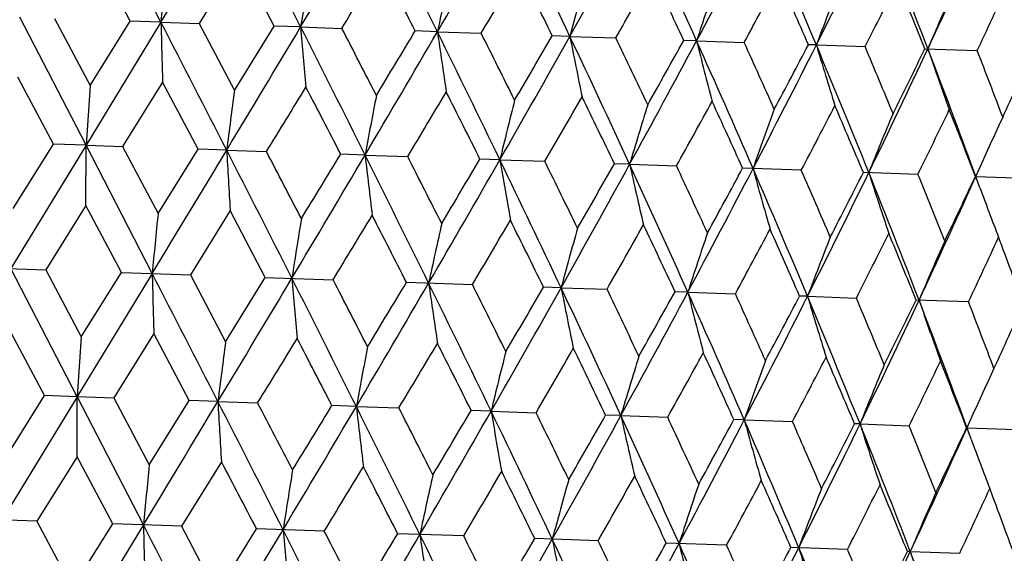
# Model space of a CAD drawing. Units: inches. Extents: x 0 to 22, y 0 to 17.
# Drawn here: x 7.9 to 8.1, y 11.9 to 12 of the extents above; entities that cross this region are included whole.
import ezdxf

# ---------------------------------------------------------------- set-up
doc = ezdxf.new("R2010")
doc.units = ezdxf.units.IN
doc.header["$LTSCALE"] = 1.21
doc.header["$MEASUREMENT"] = 0
doc.layers.get('0').update_dxf_attribs({"linetype": 'CONTINUOUS'})

msp = doc.modelspace()

# ---------------------------------------------------------------- linework, layer by layer
at = {"color": 7, "linetype": 'CONTINUOUS'}
for p, q in [((7.889395682, 12.0241140188), (7.8749466364, 12.0521191073)), ((7.8826940953, 12.024347861), (7.8749244622, 12.0389960873)), ((7.9064488263, 12.0378952323), (7.8977419787, 12.0238224774)), ((7.9141186375, 12.0232504918), (7.9064488263, 12.0378952323)), ((7.8730283768, 11.9971850361), (7.8585360798, 12.0251917651)), ((7.8661398668, 12.0249260474), (7.8739215712, 12.0102761277)), ((7.8893956296, 12.0241140206), (7.873028376, 11.9971850246)), ((7.8739215712, 12.0102761277), (7.8826940953, 12.024347861)), ((7.8893956296, 12.0241140206), (7.8826940956, 12.0243478617)), ((7.8893956921, 12.0241141237), (7.8977419787, 12.0238224774)), ((7.8977419787, 12.0238224774), (7.905445935, 12.0091752727)), ((7.905445935, 12.0091752727), (7.9141186375, 12.0232504918)), ((7.9199241668, 12.0230479406), (7.9141186377, 12.0232504925)), ((7.9199242284, 12.0230480437), (7.9289276197, 12.0227334508)), ((7.949809119, 12.022004335), (7.9449590351, 12.0221735221)), ((7.949809179, 12.0220044382), (7.9593774931, 12.0216701178)), ((7.9787445067, 12.020993889), (7.974899526, 12.0211279771)), ((7.9787445646, 12.0209939923), (7.9887798353, 12.0206433654)), ((8.0064340725, 12.0200269481), (8.0036335621, 12.0201245624)), ((8.0064341278, 12.0200270515), (8.0168336082, 12.019663706)), ((8.0325943145, 12.0191134123), (8.0308669476, 12.0191735517)), ((8.0325943666, 12.0191135158), (8.0432515807, 12.0187411701)), ((8.0563208513, 12.0182846818), (8.0677632704, 12.017885203)), ((7.8659041848, 11.9974339314), (7.8581162561, 12.0120839878)), ((7.8897700161, 12.0109786141), (7.8810134668, 11.9969062871)), ((7.8975003899, 11.9963305676), (7.8897700161, 12.0109786141)), ((7.8739215712, 12.0102761277), (7.873028376, 11.9971850246)), ((7.8730283829, 11.9971850359), (7.856617793, 11.9702578118)), ((7.8571133319, 11.983363498), (7.8659041848, 11.9974339314)), ((7.8730283829, 11.9971850359), (7.8659041846, 11.9974339311)), ((7.8730061663, 11.9840629599), (7.8730283829, 11.9971850359)), ((7.873028376, 11.9971850246), (7.8810134668, 11.9969062871)), ((7.8874772927, 11.9691800059), (7.8730283829, 11.9971850243)), ((7.8810134668, 11.9969062871), (7.8887670919, 11.9822581244)), ((7.8887670919, 11.9822581244), (7.8975003899, 11.9963305676)), ((7.9037618023, 11.9961118013), (7.8975003898, 11.9963305673)), ((7.9037617955, 11.9961117899), (7.9124476016, 11.9958085829)), ((7.9340072959, 11.9950556053), (7.9286727772, 11.9952420036)), ((7.9340072892, 11.995055594), (7.9433048803, 11.994731023)), ((7.9634551926, 11.9940272621), (7.9591021857, 11.9941793852)), ((7.9634551861, 11.9940272508), (7.9732693682, 11.99368464)), ((7.9918039879, 11.9930373004), (7.9884770614, 11.9931535919)), ((7.9918039817, 11.993037289), (8.0020342714, 11.9926801474)), ((8.0293050781, 11.9917278299), (8.0164966472, 11.9921751264)), ((8.0548025738, 11.9908374377), (8.0428740622, 11.9912540068)), ((8.0685131166, 11.9928221703), (8.0670121738, 11.9894701846)), ((8.0683380048, 11.9879097226), (8.0670738205, 11.9913529497)), ((8.067427196, 11.9903964682), (8.0782657004, 11.9900180873)), ((7.8730061665, 11.9840629603), (7.8642219055, 11.9699923322)), ((7.8807753699, 11.9694141114), (7.8730061665, 11.9840629603)), ((7.9045305305, 11.9829621053), (7.8958240144, 11.9688887622)), ((7.9121999174, 11.9683167421), (7.9045305305, 11.9829621053)), ((7.8490884245, 11.9705206437), (7.8642219055, 11.9699923322)), ((7.8711101021, 11.9422512824), (7.8566176978, 11.9702578151)), ((7.8642219055, 11.9699923322), (7.8720033481, 11.9553436058)), ((7.8874772089, 11.9691800088), (7.8711101238, 11.9422516057)), ((7.8720033481, 11.9553436058), (7.8807753699, 11.9694141114)), ((7.8807753698, 11.9694141112), (7.8958240144, 11.9688887622)), ((7.8958240144, 11.9688887622), (7.9035277112, 11.9542427508)), ((7.9035277112, 11.9542427508), (7.9121999174, 11.9683167421)), ((7.9121999173, 11.9683167418), (7.9270096487, 11.9677997359)), ((7.9430403242, 11.9672397711), (7.9574595118, 11.9667364032)), ((7.9768259825, 11.9660598809), (7.9729808283, 11.9661942256)), ((7.9768260753, 11.9660600461), (7.9868618403, 11.9657096513)), ((8.0045155172, 11.965092941), (8.0017148815, 11.9651908104)), ((8.0045156057, 11.9650931064), (8.0149155959, 11.9647299925)), ((8.0306757304, 11.9641794062), (8.0289482877, 11.9642397989)), ((8.0306758138, 11.9641795718), (8.041333548, 11.9638074573)), ((8.0658452141, 11.9629514911), (8.0544022155, 11.9633509281)), ((7.8639854043, 11.9424999728), (7.8561978018, 11.9571489654)), ((7.8720033481, 11.9553436058), (7.8711101238, 11.9422516057)), ((7.8878515623, 11.9560435917), (7.879095561, 11.9419726331)), ((7.8955816131, 11.9413966089), (7.8878515623, 11.9560435917)), ((7.8711099307, 11.9422512884), (7.854699461, 11.9153242141)), ((7.8551950399, 11.928429374), (7.8639854043, 11.9424999728)), ((7.8711099307, 11.9422512884), (7.8639854046, 11.9424999732)), ((7.8710877725, 11.9291294777), (7.8711099307, 11.9422512884)), ((7.8855590368, 11.9142465135), (7.8711099315, 11.9422516124)), ((7.8711101238, 11.9422516057), (7.879095561, 11.9419726331)), ((7.879095561, 11.9419726331), (7.8868487995, 11.9273240004)), ((7.8868487995, 11.9273240004), (7.8955816131, 11.9413966089)), ((7.901843317, 11.9411780549), (7.8955816133, 11.9413966093)), ((7.9018435083, 11.9411783722), (7.9105296903, 11.9408749291)), ((7.9320887792, 11.9401218601), (7.9267540087, 11.9403080452)), ((7.9320889667, 11.9401221775), (7.9413869593, 11.9397973695)), ((7.9615366465, 11.9390935179), (7.9571834298, 11.9392454264)), ((7.9615368284, 11.9390938355), (7.9713514333, 11.938750987)), ((7.9898854146, 11.9381035571), (7.9865583223, 11.9382196326)), ((7.9898855891, 11.938103875), (8.0001163186, 11.9377464951)), ((8.0665915288, 11.9378819702), (8.0650917942, 11.9345325092)), ((8.0168448321, 11.9371621135), (8.0145779289, 11.9372411664)), ((8.0168449976, 11.9371624317), (8.0273871036, 11.9367941783)), ((8.042138873, 11.9362788261), (8.0409553687, 11.9363200459)), ((8.0421390279, 11.9362791447), (8.052884574, 11.935903787)), ((8.0664235014, 11.9329649182), (8.0651560968, 11.93641667)), ((8.0655087049, 11.9354630576), (8.0763476719, 11.9350844376)), ((7.8710877722, 11.9291294772), (7.86230292, 11.9150586651)), ((7.8788576864, 11.9144805001), (7.8710877722, 11.9291294772)), ((7.902612137, 11.9280286221), (7.8939050341, 11.913955095)), ((7.86230292, 11.9150586651), (7.8471707431, 11.9155870327)), ((7.86230292, 11.9150586651), (7.8700848612, 11.9004091527)), ((7.8855590067, 11.9142465145), (7.8691916152, 11.887317565)), ((7.8700848612, 11.9004091527), (7.8788576864, 11.9144805001)), ((7.8939050341, 11.913955095), (7.8788576864, 11.9144805003)), ((7.8939050341, 11.913955095), (7.9016092257, 11.8993082976)), ((7.9016092257, 11.8993082976), (7.9102822253, 11.913383131)), ((7.9250906805, 11.9128660682), (7.9102822253, 11.9133831312)), ((7.9555405621, 11.9118027349), (7.9411226171, 11.912306161)), ((7.9849429155, 11.9107759821), (7.9710630999, 11.9112606163)), ((8.0129967022, 11.9097963223), (7.9997971256, 11.910257202)), ((8.0394146911, 11.9088737858), (8.0270304986, 11.9093061916)), ((8.0531209207, 11.9083951235), (8.0524843876, 11.9084173222)), ((8.0531209485, 11.9083951831), (8.0639263996, 11.9080178181))]:
    msp.add_line(p, q, dxfattribs=at)
for centre, radius, start, end in [((-1.2867398605, 17.590873745), 10.7326733092, 328.7566455973, 328.9246574221), ((0.9815163807, 8.510678352), 7.7767758969, 26.8495027409, 27.0809405338), ((2.6841246025, 15.1509214893), 6.0989499108, 329.1458507408, 329.4402234124), ((3.4685693393, 9.8162524863), 4.9946823235, 26.2072923339, 26.565658555), ((4.2966463399, 14.1491952607), 4.2273560915, 329.788294451, 330.2101807697), ((4.678819209, 10.4604611273), 3.6503108997, 25.3094396539, 25.7960145048), ((5.1797302814, 13.5926035401), 3.2100525741, 330.6863648536, 331.237111276), ((5.4013861612, 10.8518233532), 2.854991133, 24.1532971888, 24.7694083268), ((5.7411345276, 13.2324957217), 2.5693700697, 331.8427311488, 332.5235577601), ((5.8844219977, 11.1188995488), 2.3291692421, 22.7366256858, 23.4832717066), ((6.1308115718, 12.977288888), 2.1295252623, 333.2596601145, 334.0712259572), ((6.2305355736, 11.3150242219), 1.9571307902, 21.0585090804, 21.9358657558), ((6.4141490684, 12.7864582636), 1.8135445134, 334.9386847734, 335.8469611665), ((11.9279889576, 11.6324295971), 4.057542647, 174.2748999741, 174.4604719297), ((2.9864842312, 15.032252528), 5.7866183323, 328.6622126836, 328.8252769428), ((3.2935190513, 9.6525704683), 5.2202406603, 26.9958535726, 27.1763115591), ((10.0166970822, 11.6962894254), 2.1220809586, 170.7855404142, 171.1423394174), ((9.3940362978, 11.7133905051), 1.4768326006, 167.4207953946, 167.9379926387), ((4.4675938493, 14.0887549409), 4.0577570998, 329.3750881006, 329.6059621445), ((4.5981404186, 10.3634215558), 3.7617140569, 26.1471786363, 26.3956653602), ((5.2959272093, 13.5536066366), 3.0986177009, 330.3483897276, 330.6479134555), ((5.3612858378, 10.7859336189), 2.9163725379, 25.0363938934, 25.3537571474), ((9.1037548736, 11.7173266237), 1.1652733868, 164.231453244, 164.89447948), ((8.9471207408, 11.7152933547), 0.9888144062, 161.2583937792, 162.0503638004), ((5.829147895, 13.2032656965), 2.4873444578, 331.5853149006, 331.9542758442), ((5.8656271908, 11.0704815293), 2.3639542629, 23.6604566766, 24.0474350959), ((8.8566248447, 11.7099555215), 0.8801164094, 158.5319134292, 159.4350208758), ((6.2023491395, 12.9531462188), 2.064469567, 333.0885669528, 333.5274574455), ((6.2245941839, 11.2775749132), 1.9758222453, 22.0173193432, 22.4742821165), ((6.4776072458, 12.7641452588), 1.7565592087, 334.8593396387, 335.368047115), ((8.802905138, 11.7026860081), 0.8099547177, 156.0722905286, 157.0689763034), ((-1.6193151604, 7.1281271776), 10.6951516601, 27.0751054069, 27.2437089953), ((11.9462307768, 12.1331692512), 4.0583006856, 181.5398456603, 181.7253689518), ((1.2579497273, 16.0020840227), 7.7598087331, 328.9192068596, 329.1511501119), ((2.4967261296, 9.2770717882), 6.07877146, 26.5595143514, 26.8548687513), ((10.035067167, 12.2028282096), 2.1227696192, 184.858277727, 185.214934365), ((2.6444550896, 9.2913189436), 5.9486364094, 27.1747010915, 27.3333357689), ((3.6435159591, 14.5289617195), 4.9828702679, 329.4344759445, 329.7936902692), ((3.4344599333, 14.7317636523), 5.261794449, 328.8264737971, 329.0055176377), ((4.169445296, 10.1607862139), 4.2137019127, 25.7895330794, 26.2127936762), ((9.4125918052, 12.22922302), 1.4773871431, 188.0629058701, 188.579871083), ((4.2596230178, 10.1673176062), 4.1384545926, 26.3940799528, 26.6204689576), ((4.8034929897, 13.8034539865), 3.6413440094, 330.2041054872, 330.6918760026), ((4.7016613096, 13.9220628204), 3.7851871423, 329.607138314, 329.8540994916), ((5.0861963925, 10.6527602352), 3.1998278225, 24.7625798893, 25.3150963385), ((9.122655378, 12.2455586947), 1.1657450122, 191.106675773, 191.7693862909), ((5.1522008297, 10.6587087738), 3.1465928061, 25.3522097409, 25.6471891008), ((5.4955081551, 13.3636464949), 2.8478171376, 331.2306955153, 331.8483548317), ((5.4402261453, 13.4431059351), 2.9318822577, 330.649061179, 330.9647656701), ((5.6695064995, 10.971774295), 2.5612622289, 23.4761121314, 24.159107365), ((8.966488901, 12.2585239436), 0.9892351038, 193.9510194882, 194.7425975108), ((5.7230986257, 10.9786817654), 2.5189012626, 24.045940954, 24.4103077857), ((5.9271248804, 13.1217636772), 2.3751706617, 331.9553863201, 332.3405624205), ((5.9577218226, 13.0642375573), 2.3232262775, 332.5168143527, 333.2653650009), ((6.0747924236, 11.1984380328), 2.1228510013, 21.9284243617, 22.7425586065), ((8.8765491348, 12.2701710252), 0.8805053456, 196.5665599723, 197.4692074082), ((6.1212247392, 11.2065632446), 2.0865809743, 22.4728591386, 22.9071332011), ((6.2885805209, 12.8449822404), 1.952081467, 334.0642009581, 334.9438202456), ((6.2730192752, 12.8886931431), 1.984382877, 333.5285206274, 333.9835425838), ((6.3698846477, 11.3684959831), 1.8078747611, 20.1527625304, 21.063915271), ((8.8234426919, 12.2811791089), 0.8103238807, 198.9327718354, 199.9289381852), ((6.4143287838, 11.3786679709), 1.7726940716, 20.6323671712, 21.1364855356), ((6.5305451161, 12.7106601572), 1.697205034, 335.3690515866, 335.8936169739), ((10.6542631567, 11.6481584455), 2.7724229959, 172.5178632823, 172.7900719245), ((1.6105773172, 15.8720061408), 7.3985455726, 328.4048737948, 328.5327679287), ((2.2639229324, 9.0688687429), 6.3759745347, 27.3205848334, 27.4687907282), ((3.8166727617, 14.4753752554), 4.8148404388, 328.9886421068, 329.1839846828), ((4.0698777976, 10.0464481956), 4.3496808078, 26.6017984443, 26.8176079368), ((9.6386980533, 11.679794248), 1.7335975074, 169.0837679765, 169.5222411998), ((9.2244592269, 11.6887883802), 1.2974212727, 165.8008342759, 166.3927079458), ((4.9139465065, 13.7720173811), 3.5386330285, 329.8312859478, 330.0948818749), ((5.036878067, 10.5775574222), 3.2735071621, 25.6225228493, 25.9067514027), ((5.5766399608, 13.340644969), 2.774805709, 330.9359459902, 331.2686459935), ((5.6446740187, 10.9172881966), 2.604020832, 24.3795710474, 24.7330287489), ((9.0137509882, 11.6892446104), 1.0661452413, 162.7150714631, 163.4444433283), ((8.8953194481, 11.6853267045), 0.9286860439, 159.8620681064, 160.7114368481), ((6.0227534715, 13.0449371969), 2.2661640101, 332.3056809613, 332.7081719268), ((6.0640590815, 11.1565794461), 2.1476476317, 22.8702728588, 23.2935371738), ((8.8256756517, 11.6788809726), 0.8417113358, 157.2669773286, 158.2185422212), ((6.3438056455, 12.8274700603), 1.9045904111, 333.9425795448, 334.415108382), ((6.3708049086, 11.3359827914), 1.8183756976, 21.0934961936, 21.5866179586), ((8.7828545109, 11.6716265395), 0.7832306561, 154.9452024401, 155.7894650069), ((-1.2654582422, 17.5219885315), 10.7056017982, 328.7560820399, 328.9245193694), ((10.6719515075, 12.151342174), 2.7725386764, 183.20958498, 183.4817936775), ((0.9700698856, 8.45095707), 7.7874389622, 26.8492661699, 27.0803856298), ((1.2620310353, 8.5197208304), 7.5040806611, 27.4694027067, 27.5954935108), ((2.6911132754, 15.090767516), 6.0886262772, 329.1450341344, 329.4399076581), ((2.3164950524, 15.4107040246), 6.5697731796, 328.5322919366, 328.6761207421), ((9.6562813673, 12.1905909563), 1.733338412, 186.4772402522, 186.9157970926), ((3.4629871281, 9.7595623085), 4.9987450005, 26.2068069768, 26.5648789515), ((3.6121275753, 9.7867747316), 4.8614985171, 26.8182085494, 27.0116690798), ((4.2997040558, 14.0914549902), 4.2216436926, 329.7872243605, 330.2096847997), ((4.137124989, 14.2549496287), 4.4405621024, 329.1835148832, 329.3948997919), ((9.2423804396, 12.210493093), 1.2971149692, 189.6066120998, 190.1986493884), ((4.6751044271, 10.4047297227), 3.652275647, 25.3087013194, 25.7950093988), ((4.7733731145, 10.4212939666), 3.5653539045, 25.90733833, 26.1689487326), ((5.1810978819, 13.5359094924), 3.2063255317, 330.6850405149, 331.2364322917), ((5.0974683572, 13.6371993178), 3.3257807618, 330.0944217094, 330.3741723599), ((9.0321573539, 12.2247209636), 1.0658388461, 192.5547324382, 193.2843425846), ((5.3984812876, 10.7965014317), 2.8560498417, 24.1523014945, 24.7681768221), ((5.4726203918, 10.8097430382), 2.7923600733, 24.7335997931, 25.0641953632), ((5.7415995278, 13.1763662623), 2.5667044696, 331.8411521225, 332.5226931296), ((5.6958861535, 13.2460278973), 2.6376845591, 331.2681994916, 331.6171328), ((8.914298473, 12.2368784403), 0.9283865178, 195.2876133775, 196.1372884845), ((5.8819332318, 11.0637820133), 2.3297660568, 22.7353687766, 23.4818134639), ((5.9427179169, 11.076025269), 2.2786744308, 23.2940901916, 23.6943553817), ((6.1307291615, 12.9215060519), 2.1275035302, 333.2578271559, 334.0701738335), ((6.106430488, 12.9725436759), 2.1708853331, 332.7077438118, 333.1264609921), ((8.8452839421, 12.2481559532), 0.8414176881, 197.7804014842, 198.7323335672), ((6.2282845837, 11.2600179015), 1.9574669588, 21.0569885901, 21.9341818389), ((6.2809283487, 11.2720796101), 1.9139599215, 21.5871507647, 22.0573470567), ((6.4135751894, 12.7309671361), 1.8120903925, 334.9366336307, 335.8457717143), ((6.4054472371, 12.7687700089), 1.8351417981, 334.4147041443, 334.9033010321), ((8.8030589011, 12.2583618332), 0.7829170932, 200.2087537641, 201.0540781731), ((11.9241055528, 11.5776795485), 4.0555690498, 174.2747205038, 174.4603780386), ((10.0140775966, 11.641452518), 2.1213733112, 170.7851043419, 171.1420135172), ((2.9928852636, 14.972030449), 5.7767625558, 328.6641002202, 328.8274459965), ((3.2792185075, 9.5915380817), 5.2340416941, 26.9938140727, 27.1738002359), ((4.4696185114, 14.031334199), 4.0530974455, 329.3769497678, 329.6080941315), ((4.5896758357, 10.305420685), 3.7689416853, 26.1451813218, 26.3931973279), ((9.3917142253, 11.6585284068), 1.4764228799, 167.4201176631, 167.9374461902), ((9.1015559828, 11.6624525623), 1.1649870682, 164.2305546717, 164.893729154), ((5.2962052726, 13.4973093938), 3.0960346472, 330.3502131319, 330.6499934626), ((5.3553655665, 10.7292399743), 2.9207429136, 25.034453469, 25.3513497192), ((5.8285630602, 13.1475233371), 2.4857870999, 331.5870858629, 331.9562867663), ((5.8610412686, 11.0144633123), 2.3668325286, 23.6585900272, 24.0451081332), ((8.944987012, 11.6604121852), 0.9885934097, 161.2572988964, 162.0494297854), ((8.8545306286, 11.6550695091), 0.8799351037, 158.5306483379, 159.433925145), ((6.2012785666, 12.8977136038), 2.0634880724, 333.090269138, 333.5293796141), ((6.2207938979, 11.2219462995), 1.9778271628, 22.0155458415, 22.4720584636), ((8.8008370401, 11.6477963626), 0.8097997578, 156.0708810964, 157.0677410929), ((6.4762378683, 12.708899389), 1.7559298905, 334.8609543149, 335.3698580984), ((6.4890002338, 11.3809388533), 1.6919183803, 20.1054197296, 20.6316040783), ((-1.651865115, 7.0574121693), 10.7296093522, 27.0756904931, 27.2437519095), ((11.9410191303, 12.0781217814), 4.0550056002, 181.5394935353, 181.725181846), ((1.2337391547, 15.9605723978), 7.7858296927, 328.9193050741, 329.1504687676), ((2.4767912451, 9.2130393306), 6.0989549662, 26.5602927503, 26.8546683929), ((10.0314588468, 12.1477310972), 2.1210720137, 184.8577537086, 185.2147230423), ((2.7091768987, 9.2705850048), 5.8737335582, 27.1748100348, 27.3354561685), ((3.6274059048, 14.4823781629), 4.9993361318, 329.4347876306, 329.7928120007), ((3.3762272398, 14.7108625408), 5.3275930446, 328.8268261259, 329.0036446691), ((4.1548087857, 10.0996275516), 4.2278614956, 25.7905046656, 26.212345666), ((9.4095102835, 12.1741064936), 1.4762100096, 188.062223312, 188.5796399047), ((4.2900951786, 10.1284512292), 4.1022985671, 26.3941851954, 26.6225530649), ((4.791191014, 13.7544274598), 3.6532901267, 330.2046346105, 330.6908007489), ((4.6707984442, 13.8840804103), 3.8187296205, 329.6074846384, 329.8522571044), ((5.0744777817, 10.5932340889), 3.2106504023, 24.7637445824, 25.314395708), ((9.1198290521, 12.1904293949), 1.1648165933, 191.1058514568, 191.769139862), ((5.1690029645, 10.6126401345), 3.1258799979, 25.3523103281, 25.6492227168), ((5.4854182625, 13.3131569904), 2.857118769, 331.2314463124, 331.8470827481), ((5.4210926821, 13.3978343202), 2.9516230047, 330.6493990157, 330.9629669338), ((5.6596340047, 10.9133196467), 2.5699604141, 23.4774693244, 24.158149089), ((8.9638089621, 12.2033839535), 0.9884465185, 193.950072148, 194.7423403553), ((5.7331084869, 10.9290668964), 2.5058415216, 24.0460357768, 24.4122746723), ((5.9490739444, 13.0127599925), 2.3307911192, 332.5177907594, 333.263897123), ((5.9140624816, 13.0727523324), 2.3877901937, 331.9557128152, 332.3388223506), ((6.0661888883, 11.1407510758), 2.1300804795, 21.9299721861, 22.7413383674), ((8.8739613167, 12.2150210983), 0.879802327, 196.5655088958, 197.4689437141), ((6.1273817436, 11.1549676714), 2.0778434274, 22.4729469277, 22.9090146935), ((6.2809414316, 12.7927852397), 1.958422749, 334.0654058281, 334.9421593201), ((6.2634936394, 12.837536686), 1.9928758783, 333.5288324981, 333.9818784543), ((6.3620904363, 11.3113502014), 1.8141526906, 20.1543303852, 21.062409048), ((8.8209161919, 12.2260196149), 0.8096757165, 198.9316357246, 199.9286716438), ((6.4180970474, 11.3258739191), 1.766618763, 20.6324465072, 21.1382603107), ((6.5232545191, 12.658181206), 1.7031111448, 335.3693450935, 335.892048482), ((1.7059805664, 15.7574919444), 7.2844351375, 328.4029950635, 328.5328812536), ((2.1800172274, 8.9713536419), 6.4683594426, 27.322372998, 27.4684524761), ((10.6514841978, 11.5933473973), 2.7715537716, 172.5180360444, 172.790348592), ((9.6359516113, 11.6250270665), 1.7327529659, 169.0839500416, 169.5226666425), ((3.8562359427, 14.3956857011), 4.766533995, 328.9867912718, 329.1840961613), ((4.0301363993, 9.9724213135), 4.3920491196, 26.6035629049, 26.8172763882), ((4.9344758209, 13.7041639497), 3.5127334675, 329.8294749014, 330.0949908127), ((5.0137418985, 10.512337168), 3.2970863336, 25.6242518771, 25.9064289286), ((9.2218311132, 11.6340398644), 1.2966879384, 165.8010222411, 166.3932703545), ((9.0112119215, 11.6345089911), 1.0654939375, 162.7152620703, 163.4451282432), ((5.5884864388, 13.2781582784), 2.7591053669, 330.9341882516, 331.2687516051), ((5.6295124123, 10.8562683809), 2.6185949822, 24.3812512239, 24.7327180734), ((6.0299316543, 12.9853042079), 2.2559258751, 332.3039920546, 332.7082733166), ((6.0533212787, 11.0978595078), 2.1572448516, 22.8718887268, 23.2932414298), ((8.8928427443, 11.6306022572), 0.9280900779, 159.862258418, 160.7122284232), ((8.8232426069, 11.6241671334), 0.8411520129, 157.2671648328, 158.2194243652), ((6.3481934758, 12.7695120949), 1.8975970466, 333.9409772609, 334.4152045387), ((6.3627666496, 11.2786359083), 1.8249536336, 21.0950300283, 21.5863407146), ((8.7804356905, 11.616930705), 0.7826769459, 154.9453801319, 155.7908531008), ((-1.2770955246, 17.4728870999), 10.7169362794, 328.7563748695, 328.9246327802), ((0.9826946038, 8.4033540473), 7.7711530463, 26.8494725828, 27.0810780233), ((10.6684289044, 12.0963374092), 2.7709330987, 183.2099758911, 183.4823369745), ((1.2830716078, 8.4770388911), 7.4780586206, 27.4672536138, 27.5937850291), ((2.6876353733, 15.0367153254), 6.0904172777, 329.1454410533, 329.4402251916), ((2.3209429455, 15.3516552716), 6.5621953321, 328.533918083, 328.677912045), ((3.4685204143, 9.7082622873), 4.9904549715, 26.2071589295, 26.5658288893), ((9.6536928736, 12.1355990212), 1.7326661474, 186.4778275659, 186.9165464081), ((3.6196589956, 9.7368188715), 4.8508191942, 26.8160887314, 27.0099781342), ((4.2978388461, 14.0364461629), 4.2215601015, 329.7877451363, 330.2102095242), ((4.137974046, 14.1982201168), 4.4372657088, 329.185118801, 329.3966595275), ((4.677970091, 10.3520231861), 3.6469990725, 25.3092008963, 25.7962176742), ((9.2400750609, 12.1555115053), 1.2967255771, 189.6073801711, 190.1995850326), ((4.7764123987, 10.3689113472), 3.5597797586, 25.9052615223, 26.1672858306), ((5.1797061689, 13.4806396067), 3.205701929, 330.6856750671, 331.2371676519), ((5.0970109592, 13.5813197905), 3.3240430342, 330.0959929818, 330.3758885406), ((5.400002771, 10.7430748203), 2.8522948994, 24.1529508203, 24.7696442544), ((9.0299776095, 12.1697467734), 1.0655751281, 192.555662203, 193.2854414948), ((5.4736448963, 10.7562727067), 2.7890747857, 24.7315816498, 25.0625724294), ((5.7403624434, 13.1210301698), 2.5659141921, 331.841900233, 332.5236424457), ((5.694818093, 13.1905475442), 2.6366764258, 331.2697262439, 331.6187917196), ((5.8826618261, 11.009922228), 2.3269102117, 22.7361695754, 23.4835401224), ((8.9121867311, 12.1819098843), 0.9281910296, 195.2886839659, 196.1385261792), ((5.9426738033, 11.0219820577), 2.2766007028, 23.2921487201, 23.6927861284), ((6.1295353536, 12.8661717797), 2.1266765452, 333.2586880866, 334.0713396074), ((6.1050312978, 12.9172791126), 2.1702724945, 332.7092123841, 333.1280468988), ((6.2284980732, 11.2058701296), 1.9551956199, 21.0579416058, 21.9361660423), ((8.8432138418, 12.1931919858), 0.8412642137, 197.7815916828, 198.7336858297), ((6.2802529064, 11.2177034509), 1.9125989521, 21.585306627, 22.0558472651), ((6.4038498795, 12.7136326964), 1.834764575, 334.4160988651, 334.9047959339), ((6.4125348302, 12.6755904858), 1.8111077947, 334.937569228, 335.847051136), ((8.8010417228, 12.2034113695), 0.7828187848, 200.2109610172, 201.0555162453), ((11.9272834464, 11.5222351646), 4.0606907172, 174.2747300237, 174.4601459975), ((0.5320602252, 8.0586162365), 8.3245052522, 27.5849075675, 27.6986966265), ((2.9579148191, 14.9373204799), 5.815510341, 328.6632611439, 328.8255230725), ((3.3046501242, 9.5503941751), 5.2034128614, 26.9952048979, 27.1762551955), ((10.0140349525, 11.5862217978), 2.1232722506, 170.7853092565, 171.1418849366), ((9.3909013475, 11.6033579349), 1.4775532359, 167.4205087856, 167.9374205648), ((4.4515905549, 13.9860048639), 4.0718521738, 329.3761173665, 329.6062033333), ((4.602032073, 10.2573946379), 3.7530844294, 26.1465400133, 26.3956101191), ((5.2850052819, 13.4477099645), 3.1067393344, 330.3493927081, 330.6481479714), ((5.3620473374, 10.6782488638), 2.9112829629, 25.035769877, 25.3537033731), ((9.100422361, 11.6073087623), 1.1657991929, 164.231118103, 164.8938032047), ((8.943684079, 11.6052823638), 0.9892390244, 161.2580175858, 162.0495980277), ((5.820770335, 13.0958070324), 2.4924842727, 331.5862834859, 331.9545016973), ((5.8647608899, 10.9619427071), 2.3607006231, 23.6598525067, 24.0473831781), ((6.1954226243, 12.8448096318), 2.067917467, 333.0894918291, 333.5276723455), ((6.2227771902, 11.1685456703), 1.9736358553, 22.0167410549, 22.4742325015), ((8.8531258303, 11.5999475528), 0.8804817238, 158.5315036779, 159.4341805737), ((8.7993657216, 11.5926789479), 0.8102826683, 156.0718543077, 157.0680758649), ((6.4715842546, 12.655274298), 1.7589615554, 334.8602101767, 335.3682484637), ((6.4898813323, 11.3269948932), 1.6889497859, 20.1065325824, 20.6336515619), ((-1.6339601481, 7.0126934799), 10.7073090762, 27.0753037792, 27.2437136291), ((11.9454808298, 12.0233961223), 4.061388783, 181.5400064502, 181.7253888107), ((1.2481486105, 15.8958554477), 7.7667953665, 328.9189307118, 329.1506658183), ((2.4868055009, 9.1641433473), 6.0855820583, 26.5596837689, 26.85470331), ((10.0321448795, 12.0930398615), 2.1236873456, 184.8583165934, 185.2148192961), ((2.6414056829, 9.1816980277), 5.9478236372, 27.1760561343, 27.3347100203), ((3.6357992083, 14.4214200326), 4.9873937541, 329.4341361121, 329.7930257891), ((3.4119637093, 14.6333134506), 5.2836692821, 328.8252866677, 329.0035872943), ((4.1613929807, 10.0488708352), 4.2183886556, 25.7896717448, 26.2124555008), ((9.4092187434, 12.119419076), 1.4778549819, 188.0628253977, 188.5796270074), ((4.2562671239, 10.0575818209), 4.1379655834, 26.3954123461, 26.6218244454), ((4.7967843057, 13.6952604786), 3.6446679525, 330.2037025963, 330.6910302921), ((4.6882937005, 13.8178756791), 3.7962818557, 329.6059707848, 329.8522073189), ((5.0791461728, 10.5414043323), 3.2033693123, 24.7626858098, 25.3145823307), ((9.1191120126, 12.1357447138), 1.1660430075, 191.1064816504, 191.7690224404), ((5.1487054796, 10.5489245152), 3.1462489111, 25.3535101831, 25.6485167811), ((5.4893942386, 13.2550556408), 2.8504274625, 331.2302302116, 331.8473269567), ((5.4307685452, 13.336466897), 2.9383638205, 330.6479213736, 330.9629254538), ((5.6630806192, 10.8607792395), 2.5640862631, 23.4761831451, 24.1584143465), ((8.9628614653, 12.1487030395), 0.9894492517, 193.9507197394, 194.7421253603), ((5.7195258787, 10.8688720167), 2.5186368988, 24.0471987743, 24.4115973103), ((5.951999768, 12.9553748138), 2.3253622779, 332.5162875007, 333.2641547233), ((5.9196881207, 13.013866371), 2.3792740674, 331.9542835553, 332.3387899967), ((6.0687912204, 11.0876982444), 2.1251846199, 21.9284582019, 22.7416838363), ((8.8728732533, 12.1603449437), 0.8806711005, 196.5661640954, 197.468639576), ((6.1176037882, 11.0967381107), 2.0863656203, 22.4740620592, 22.9083726509), ((6.2831349312, 12.7359193772), 1.9538799332, 334.06361389, 334.9424287708), ((6.2667576925, 12.7800745397), 1.9871099956, 333.5274656231, 333.9818561343), ((6.3642117559, 11.2579567108), 1.8098299103, 20.1527485128, 21.0628641735), ((8.8197358845, 12.1713488675), 0.8104586197, 198.9322899882, 199.9282874701)]:
    msp.add_arc(centre, radius, start, end, dxfattribs=at)

doc.saveas('drawing.dxf')
